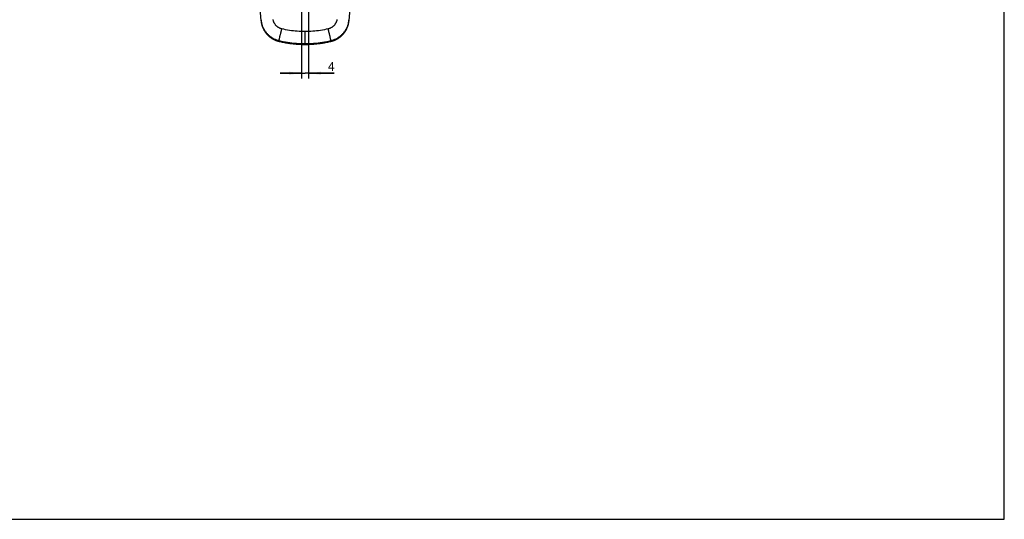
# Model space of a CAD drawing. Units: millimetres. Extents: x 0 to 594, y 0 to 420.
# Drawn here: x 316 to 594, y 0 to 141 of the extents above; entities that cross this region are included whole.
import ezdxf

# ---------------------------------------------------------------- set-up
doc = ezdxf.new("R2010")
doc.units = ezdxf.units.MM
doc.header["$LTSCALE"] = 32.67
doc.layers.get('0').update_dxf_attribs({"linetype": 'CONTINUOUS'})
doc.layers.add('ZEICHNUNGSBEMASSUNGEN', color=7, linetype='CONTINUOUS')
doc.styles.add('TEXTSTYLE_2', font='txt', dxfattribs={"width": 0.7})
doc.dimstyles.new('DIMSTYLE_3', dxfattribs={"dimtxt": 2.5, "dimasz": 3.5, "dimexe": 0.18, "dimexo": 0.0625, "dimgap": 0.09, "dimtad": 1, "dimdsep": 46, "dimtxsty": 'TEXTSTYLE_2', "dimblk": '_FILLED', "dimblk1": '_FILLED', "dimblk2": '_FILLED', "dimcen": 0.09, "dimclrt": 5, "dimadec": 0, "dimazin": 0, "dimtp": 0.1, "dimtm": 0.1, "dimtfac": 1, "dimtofl": 0, "dimtmove": 0, "dimatfit": 3, "dimldrblk": '_FILLED', "dimfxl": 1, "dimtolj": 1, "dimarcsym": 0})

# ---------------------------------------------------------------- blocks, each defined once
blk = doc.blocks.new('_FILLED')
at = {"color": 0, "linetype": 'ByBlock'}
blk.add_solid([(0, 0), (-1, 0.125), (-1, -0.125)], dxfattribs=at)
blk = doc.blocks.new('*D11')
at = {"layer": 'ZEICHNUNGSBEMASSUNGEN', "color": 2, "linetype": 'Continuous'}
for p, q in [((395.53, 186.47), (395.53, 124.57)), ((397.53, 183.44), (397.53, 124.57)), ((395.53, 126.07), (389.53, 126.07)), ((389.53, 126.07), (396.53, 126.07)), ((404.75, 126.07), (396.53, 126.07)), ((397.53, 126.07), (404.75, 126.07))]:
    blk.add_line(p, q, dxfattribs=at)
at = {"layer": 'ZEICHNUNGSBEMASSUNGEN', "color": 2, "linetype": 'Continuous', "xscale": 3.5, "yscale": 3.5, "zscale": 3.5}
blk.add_blockref('_FILLED', (395.53, 126.07), dxfattribs=at)
at = {"layer": 'ZEICHNUNGSBEMASSUNGEN', "color": 2, "linetype": 'Continuous', "xscale": 3.5, "yscale": 3.5, "zscale": 3.5, "rotation": 180}
blk.add_blockref('_FILLED', (397.53, 126.07), dxfattribs=at)
at = {"layer": 'ZEICHNUNGSBEMASSUNGEN', "color": 5, "linetype": 'Continuous', "insert": (403, 129.19), "char_height": 2.5, "width": 1.75, "attachment_point": 1, "line_spacing_factor": 0.9, "style": 'TEXTSTYLE_2'}
blk.add_mtext('4', dxfattribs=at)

msp = doc.modelspace()

# ---------------------------------------------------------------- linework, layer by layer
at = {"color": 7, "linetype": 'Continuous'}
for p, q in [((594, 0), (594, 420)), ((383.306, 149.946), (384.093, 140.979)), ((408.965, 140.979), (409.753, 149.946)), ((384.093, 141.197), (384.108, 141.045)), ((384.093, 140.979), (384.101, 140.892)), ((384.101, 140.892), (384.112, 140.797)), ((384.108, 141.045), (384.133, 140.845)), ((384.112, 140.797), (384.123, 140.701)), ((384.123, 140.701), (384.137, 140.606)), ((384.133, 140.845), (384.165, 140.647)), ((384.137, 140.606), (384.151, 140.511)), ((384.151, 140.511), (384.167, 140.416)), ((384.165, 140.647), (384.202, 140.449)), ((384.167, 140.416), (384.184, 140.321)), ((384.184, 140.321), (384.203, 140.227)), ((384.202, 140.449), (384.245, 140.252)), ((384.203, 140.227), (384.223, 140.132)), ((384.223, 140.132), (384.244, 140.039)), ((384.244, 140.039), (384.267, 139.945)), ((384.245, 140.252), (384.294, 140.057)), ((384.267, 139.945), (384.291, 139.852)), ((384.291, 139.852), (384.316, 139.759)), ((384.294, 140.057), (384.349, 139.864)), ((384.316, 139.759), (384.343, 139.666)), ((384.343, 139.666), (384.371, 139.574)), ((384.349, 139.864), (384.41, 139.672)), ((384.371, 139.574), (384.4, 139.483)), ((384.4, 139.483), (384.431, 139.391)), ((384.41, 139.672), (384.476, 139.482)), ((384.431, 139.391), (384.463, 139.301)), ((384.463, 139.301), (384.496, 139.21)), ((384.476, 139.482), (384.549, 139.294)), ((384.496, 139.21), (384.531, 139.12)), ((384.531, 139.12), (384.567, 139.031)), ((384.549, 139.294), (384.626, 139.108)), ((384.567, 139.031), (384.604, 138.942)), ((384.626, 139.108), (384.71, 138.925)), ((387.529, 141.148), (387.507, 141.273)), ((387.556, 141.025), (387.529, 141.148)), ((387.588, 140.903), (387.556, 141.025)), ((387.624, 140.782), (387.588, 140.903)), ((387.665, 140.662), (387.624, 140.782)), ((387.71, 140.544), (387.665, 140.662)), ((387.76, 140.428), (387.71, 140.544)), ((387.815, 140.315), (387.76, 140.428)), ((387.874, 140.203), (387.815, 140.315)), ((387.937, 140.093), (387.874, 140.203)), ((388.004, 139.986), (387.937, 140.093)), ((388.075, 139.882), (388.004, 139.986)), ((388.151, 139.781), (388.075, 139.882)), ((388.23, 139.682), (388.151, 139.781)), ((388.313, 139.587), (388.23, 139.682)), ((388.399, 139.495), (388.313, 139.587)), ((388.489, 139.406), (388.399, 139.495)), ((388.583, 139.321), (388.489, 139.406)), ((388.679, 139.239), (388.583, 139.321)), ((388.779, 139.161), (388.679, 139.239)), ((388.881, 139.087), (388.779, 139.161)), ((388.987, 139.017), (388.881, 139.087)), ((404.177, 139.087), (404.072, 139.017)), ((404.279, 139.161), (404.177, 139.087)), ((404.379, 139.239), (404.279, 139.161)), ((404.476, 139.321), (404.379, 139.239)), ((404.569, 139.406), (404.476, 139.321)), ((404.659, 139.495), (404.569, 139.406)), ((404.746, 139.587), (404.659, 139.495)), ((404.829, 139.682), (404.746, 139.587)), ((404.908, 139.781), (404.829, 139.682)), ((404.983, 139.882), (404.908, 139.781)), ((405.054, 139.986), (404.983, 139.882)), ((405.122, 140.093), (405.054, 139.986)), ((405.185, 140.203), (405.122, 140.093)), ((405.243, 140.315), (405.185, 140.203)), ((405.298, 140.428), (405.243, 140.315)), ((405.348, 140.544), (405.298, 140.428)), ((405.393, 140.662), (405.348, 140.544)), ((405.434, 140.782), (405.393, 140.662)), ((405.471, 140.903), (405.434, 140.782)), ((405.502, 141.025), (405.471, 140.903)), ((405.529, 141.148), (405.502, 141.025)), ((405.551, 141.273), (405.529, 141.148)), ((408.348, 138.925), (408.432, 139.108)), ((408.432, 139.108), (408.51, 139.294)), ((408.454, 138.942), (408.491, 139.031)), ((408.491, 139.031), (408.527, 139.12)), ((408.51, 139.294), (408.582, 139.482)), ((408.527, 139.12), (408.562, 139.21)), ((408.562, 139.21), (408.595, 139.301)), ((408.582, 139.482), (408.649, 139.672)), ((408.595, 139.301), (408.627, 139.391)), ((408.627, 139.391), (408.658, 139.483)), ((408.649, 139.672), (408.709, 139.864)), ((408.658, 139.483), (408.687, 139.574)), ((408.687, 139.574), (408.715, 139.666)), ((408.709, 139.864), (408.764, 140.057)), ((408.715, 139.666), (408.742, 139.759)), ((408.742, 139.759), (408.768, 139.852)), ((408.764, 140.057), (408.813, 140.252)), ((408.768, 139.852), (408.792, 139.945)), ((408.792, 139.945), (408.814, 140.039)), ((408.813, 140.252), (408.856, 140.449)), ((408.814, 140.039), (408.836, 140.132)), ((408.836, 140.132), (408.856, 140.227)), ((408.856, 140.449), (408.894, 140.647)), ((408.856, 140.227), (408.874, 140.321)), ((408.874, 140.321), (408.891, 140.416)), ((408.891, 140.416), (408.907, 140.511)), ((408.894, 140.647), (408.925, 140.845)), ((408.907, 140.511), (408.922, 140.606)), ((408.922, 140.606), (408.935, 140.701)), ((408.925, 140.845), (408.95, 141.045)), ((408.935, 140.701), (408.947, 140.797)), ((408.947, 140.797), (408.957, 140.892)), ((408.95, 141.045), (408.965, 141.197)), ((408.957, 140.892), (408.965, 140.979)), ((384.604, 138.942), (384.643, 138.854)), ((384.643, 138.854), (384.682, 138.766)), ((384.682, 138.766), (384.723, 138.679)), ((384.71, 138.925), (384.799, 138.745)), ((384.723, 138.679), (384.766, 138.592)), ((384.766, 138.592), (384.809, 138.507)), ((384.799, 138.745), (384.893, 138.567)), ((384.809, 138.507), (384.854, 138.421)), ((384.854, 138.421), (384.9, 138.337)), ((384.893, 138.567), (384.993, 138.392)), ((384.9, 138.337), (384.947, 138.253)), ((384.947, 138.253), (384.996, 138.169)), ((384.993, 138.392), (385.098, 138.22)), ((384.996, 138.169), (385.045, 138.087)), ((385.045, 138.087), (385.096, 138.005)), ((385.096, 138.005), (385.148, 137.924)), ((385.098, 138.22), (385.208, 138.051)), ((385.148, 137.924), (385.201, 137.843)), ((385.201, 137.843), (385.255, 137.764)), ((385.208, 138.051), (385.323, 137.886)), ((385.255, 137.764), (385.311, 137.685)), ((385.311, 137.685), (385.367, 137.607)), ((385.323, 137.886), (385.443, 137.724)), ((385.367, 137.607), (385.425, 137.53)), ((385.425, 137.53), (385.484, 137.453)), ((385.443, 137.724), (385.568, 137.566)), ((385.484, 137.453), (385.544, 137.378)), ((385.544, 137.378), (385.605, 137.303)), ((385.568, 137.566), (385.697, 137.412)), ((385.605, 137.303), (385.667, 137.229)), ((385.667, 137.229), (385.73, 137.157)), ((385.697, 137.412), (385.832, 137.262)), ((385.73, 137.157), (385.794, 137.085)), ((385.794, 137.085), (385.86, 137.014)), ((385.832, 137.262), (385.97, 137.116)), ((385.86, 137.014), (385.926, 136.944)), ((385.926, 136.944), (385.993, 136.875)), ((385.97, 137.116), (386.113, 136.974)), ((385.993, 136.875), (386.061, 136.806)), ((386.061, 136.806), (386.131, 136.739)), ((386.113, 136.974), (386.261, 136.836)), ((386.131, 136.739), (386.201, 136.673)), ((386.201, 136.673), (386.272, 136.608)), ((386.261, 136.836), (386.412, 136.703)), ((386.272, 136.608), (386.344, 136.544)), ((386.344, 136.544), (386.417, 136.481)), ((386.412, 136.703), (386.567, 136.574)), ((386.417, 136.481), (386.491, 136.419)), ((386.491, 136.419), (386.566, 136.358)), ((386.566, 136.358), (386.641, 136.298)), ((386.567, 136.574), (386.726, 136.451)), ((386.641, 136.298), (386.718, 136.239)), ((386.726, 136.451), (386.889, 136.332)), ((386.889, 136.332), (387.056, 136.218)), ((389.095, 138.951), (388.987, 139.017)), ((389.205, 138.89), (389.095, 138.951)), ((389.318, 138.832), (389.205, 138.89)), ((389.433, 138.779), (389.318, 138.832)), ((389.549, 138.73), (389.433, 138.779)), ((389.668, 138.686), (389.549, 138.73)), ((389.788, 138.646), (389.668, 138.686)), ((389.91, 138.611), (389.788, 138.646)), ((390.006, 138.587), (389.91, 138.611)), ((390.509, 138.473), (390.006, 138.587)), ((391.052, 138.361), (390.509, 138.473)), ((391.597, 138.259), (391.052, 138.361)), ((392.145, 138.168), (391.597, 138.259)), ((392.693, 138.088), (392.145, 138.168)), ((393.244, 138.019), (392.693, 138.088)), ((393.795, 137.96), (393.244, 138.019)), ((394.348, 137.912), (393.795, 137.96)), ((394.901, 137.875), (394.348, 137.912)), ((395.455, 137.848), (394.901, 137.875)), ((396.01, 137.833), (395.455, 137.848)), ((396.529, 137.828), (396.01, 137.833)), ((397.048, 137.833), (396.529, 137.828)), ((397.603, 137.848), (397.048, 137.833)), ((398.157, 137.875), (397.603, 137.848)), ((398.71, 137.912), (398.157, 137.875)), ((399.263, 137.96), (398.71, 137.912)), ((399.815, 138.019), (399.263, 137.96)), ((400.365, 138.088), (399.815, 138.019)), ((400.914, 138.168), (400.365, 138.088)), ((401.461, 138.259), (400.914, 138.168)), ((402.006, 138.361), (401.461, 138.259)), ((402.549, 138.473), (402.006, 138.361)), ((403.053, 138.587), (402.549, 138.473)), ((403.149, 138.611), (403.053, 138.587)), ((403.27, 138.646), (403.149, 138.611)), ((403.39, 138.686), (403.27, 138.646)), ((403.509, 138.73), (403.39, 138.686)), ((403.626, 138.779), (403.509, 138.73)), ((403.741, 138.832), (403.626, 138.779)), ((403.853, 138.89), (403.741, 138.832)), ((403.964, 138.951), (403.853, 138.89)), ((404.072, 139.017), (403.964, 138.951)), ((406.003, 136.218), (406.169, 136.332)), ((406.169, 136.332), (406.332, 136.451)), ((406.332, 136.451), (406.491, 136.574)), ((406.341, 136.239), (406.417, 136.298)), ((406.417, 136.298), (406.493, 136.358)), ((406.491, 136.574), (406.646, 136.703)), ((406.493, 136.358), (406.568, 136.419)), ((406.568, 136.419), (406.641, 136.481)), ((406.641, 136.481), (406.714, 136.544)), ((406.646, 136.703), (406.798, 136.836)), ((406.714, 136.544), (406.787, 136.608)), ((406.787, 136.608), (406.858, 136.673)), ((406.798, 136.836), (406.945, 136.974)), ((406.858, 136.673), (406.928, 136.739)), ((406.928, 136.739), (406.997, 136.806)), ((406.945, 136.974), (407.088, 137.116)), ((406.997, 136.806), (407.065, 136.875)), ((407.065, 136.875), (407.133, 136.944)), ((407.088, 137.116), (407.227, 137.262)), ((407.133, 136.944), (407.199, 137.014)), ((407.199, 137.014), (407.264, 137.085)), ((407.227, 137.262), (407.361, 137.412)), ((407.264, 137.085), (407.328, 137.157)), ((407.328, 137.157), (407.391, 137.229)), ((407.361, 137.412), (407.491, 137.566)), ((407.391, 137.229), (407.453, 137.303)), ((407.453, 137.303), (407.514, 137.378)), ((407.491, 137.566), (407.615, 137.724)), ((407.514, 137.378), (407.574, 137.453)), ((407.574, 137.453), (407.633, 137.53)), ((407.615, 137.724), (407.735, 137.886)), ((407.633, 137.53), (407.691, 137.607)), ((407.691, 137.607), (407.747, 137.685)), ((407.735, 137.886), (407.851, 138.051)), ((407.747, 137.685), (407.803, 137.764)), ((407.803, 137.764), (407.857, 137.843)), ((407.851, 138.051), (407.961, 138.22)), ((407.857, 137.843), (407.91, 137.924)), ((407.91, 137.924), (407.962, 138.005)), ((407.961, 138.22), (408.066, 138.392)), ((407.962, 138.005), (408.013, 138.087)), ((408.013, 138.087), (408.063, 138.169)), ((408.063, 138.169), (408.111, 138.253)), ((408.066, 138.392), (408.165, 138.567)), ((408.111, 138.253), (408.158, 138.337)), ((408.158, 138.337), (408.204, 138.421)), ((408.165, 138.567), (408.26, 138.745)), ((408.204, 138.421), (408.249, 138.507)), ((408.249, 138.507), (408.293, 138.592)), ((408.26, 138.745), (408.348, 138.925)), ((408.293, 138.592), (408.335, 138.679)), ((408.335, 138.679), (408.376, 138.766)), ((408.376, 138.766), (408.416, 138.854)), ((408.416, 138.854), (408.454, 138.942)), ((386.718, 136.239), (386.795, 136.182)), ((386.795, 136.182), (386.873, 136.125)), ((386.873, 136.125), (386.952, 136.07)), ((386.952, 136.07), (387.032, 136.015)), ((387.032, 136.015), (387.113, 135.962)), ((387.056, 136.218), (387.225, 136.109)), ((387.113, 135.962), (387.194, 135.91)), ((387.194, 135.91), (387.276, 135.859)), ((387.225, 136.109), (387.398, 136.005)), ((387.276, 135.859), (387.359, 135.81)), ((387.359, 135.81), (387.442, 135.761)), ((387.398, 136.005), (387.574, 135.906)), ((387.442, 135.761), (387.526, 135.714)), ((387.526, 135.714), (387.611, 135.668)), ((387.574, 135.906), (387.753, 135.813)), ((387.611, 135.668), (387.697, 135.624)), ((387.697, 135.624), (387.783, 135.58)), ((387.753, 135.813), (387.935, 135.725)), ((387.783, 135.58), (387.87, 135.538)), ((387.87, 135.538), (387.957, 135.497)), ((387.935, 135.725), (388.119, 135.643)), ((387.957, 135.497), (388.045, 135.457)), ((388.045, 135.457), (388.134, 135.418)), ((388.119, 135.643), (388.305, 135.566)), ((388.134, 135.418), (388.223, 135.381)), ((388.223, 135.381), (388.312, 135.345)), ((388.305, 135.566), (388.494, 135.495)), ((388.312, 135.345), (388.403, 135.311)), ((388.403, 135.311), (388.493, 135.277)), ((388.493, 135.277), (388.584, 135.245)), ((388.494, 135.495), (388.685, 135.429)), ((388.584, 135.245), (388.676, 135.214)), ((388.676, 135.214), (388.768, 135.185)), ((388.685, 135.429), (388.878, 135.37)), ((388.768, 135.185), (388.86, 135.157)), ((388.86, 135.157), (388.953, 135.13)), ((388.878, 135.37), (389.073, 135.316)), ((388.953, 135.13), (389.046, 135.105)), ((389.046, 135.105), (389.14, 135.081)), ((389.073, 135.316), (389.225, 135.278)), ((389.14, 135.081), (389.225, 135.06)), ((389.225, 135.278), (389.79, 135.15)), ((389.225, 135.06), (389.517, 134.993)), ((389.517, 134.993), (389.817, 134.926)), ((389.79, 135.15), (390.398, 135.024)), ((389.817, 134.926), (390.118, 134.863)), ((390.118, 134.863), (390.42, 134.802)), ((390.398, 135.024), (391.008, 134.911)), ((390.42, 134.802), (390.722, 134.745)), ((390.722, 134.745), (391.025, 134.69)), ((391.008, 134.911), (391.62, 134.809)), ((391.025, 134.69), (391.328, 134.638)), ((391.328, 134.638), (391.632, 134.589)), ((391.62, 134.809), (392.235, 134.719)), ((391.632, 134.589), (391.937, 134.543)), ((391.937, 134.543), (392.241, 134.5)), ((392.235, 134.719), (392.851, 134.641)), ((392.241, 134.5), (392.546, 134.46)), ((392.546, 134.46), (392.852, 134.423)), ((392.851, 134.641), (393.468, 134.576)), ((392.852, 134.423), (393.158, 134.389)), ((393.158, 134.389), (393.464, 134.358)), ((393.464, 134.358), (393.77, 134.33)), ((393.468, 134.576), (394.086, 134.522)), ((393.77, 134.33), (394.077, 134.305)), ((394.077, 134.305), (394.384, 134.283)), ((394.086, 134.522), (394.706, 134.48)), ((394.384, 134.283), (394.691, 134.263)), ((394.691, 134.263), (394.999, 134.247)), ((394.706, 134.48), (395.326, 134.451)), ((394.999, 134.247), (395.306, 134.234)), ((395.306, 134.234), (395.614, 134.223)), ((395.326, 134.451), (395.947, 134.433)), ((395.614, 134.223), (395.921, 134.216)), ((395.921, 134.216), (396.229, 134.212)), ((395.947, 134.433), (396.529, 134.428)), ((396.229, 134.212), (396.529, 134.21)), ((396.529, 134.428), (397.112, 134.433)), ((396.529, 134.21), (396.829, 134.212)), ((396.829, 134.212), (397.137, 134.216)), ((397.112, 134.433), (397.732, 134.451)), ((397.137, 134.216), (397.445, 134.223)), ((397.445, 134.223), (397.752, 134.234)), ((397.732, 134.451), (398.352, 134.48)), ((397.752, 134.234), (398.06, 134.247)), ((398.06, 134.247), (398.367, 134.263)), ((398.352, 134.48), (398.972, 134.522)), ((398.367, 134.263), (398.674, 134.283)), ((398.674, 134.283), (398.981, 134.305)), ((398.972, 134.522), (399.59, 134.576)), ((398.981, 134.305), (399.288, 134.33)), ((399.288, 134.33), (399.594, 134.358)), ((399.59, 134.576), (400.208, 134.641)), ((399.594, 134.358), (399.901, 134.389)), ((399.901, 134.389), (400.206, 134.423)), ((400.206, 134.423), (400.512, 134.46)), ((400.208, 134.641), (400.824, 134.719)), ((400.512, 134.46), (400.817, 134.5)), ((400.817, 134.5), (401.122, 134.543)), ((400.824, 134.719), (401.438, 134.809)), ((401.122, 134.543), (401.426, 134.589)), ((401.426, 134.589), (401.73, 134.638)), ((401.438, 134.809), (402.05, 134.911)), ((401.73, 134.638), (402.033, 134.69)), ((402.033, 134.69), (402.336, 134.745)), ((402.05, 134.911), (402.661, 135.024)), ((402.336, 134.745), (402.638, 134.802)), ((402.638, 134.802), (402.94, 134.863)), ((402.661, 135.024), (403.269, 135.15)), ((402.94, 134.863), (403.241, 134.926)), ((403.241, 134.926), (403.542, 134.993)), ((403.269, 135.15), (403.833, 135.278)), ((403.542, 134.993), (403.833, 135.06)), ((403.833, 135.278), (403.986, 135.316)), ((403.833, 135.06), (403.919, 135.081)), ((403.919, 135.081), (404.012, 135.105)), ((403.986, 135.316), (404.18, 135.37)), ((404.012, 135.105), (404.105, 135.13)), ((404.105, 135.13), (404.198, 135.157)), ((404.18, 135.37), (404.373, 135.429)), ((404.198, 135.157), (404.29, 135.185)), ((404.29, 135.185), (404.382, 135.214)), ((404.373, 135.429), (404.564, 135.495)), ((404.382, 135.214), (404.474, 135.245)), ((404.474, 135.245), (404.565, 135.277)), ((404.564, 135.495), (404.753, 135.566)), ((404.565, 135.277), (404.656, 135.311)), ((404.656, 135.311), (404.746, 135.345)), ((404.746, 135.345), (404.835, 135.381)), ((404.753, 135.566), (404.939, 135.643)), ((404.835, 135.381), (404.925, 135.418)), ((404.925, 135.418), (405.013, 135.457)), ((404.939, 135.643), (405.124, 135.725)), ((405.013, 135.457), (405.101, 135.497)), ((405.101, 135.497), (405.188, 135.538)), ((405.124, 135.725), (405.305, 135.813)), ((405.188, 135.538), (405.275, 135.58)), ((405.275, 135.58), (405.361, 135.624)), ((405.305, 135.813), (405.484, 135.906)), ((405.361, 135.624), (405.447, 135.668)), ((405.447, 135.668), (405.532, 135.714)), ((405.484, 135.906), (405.66, 136.005)), ((405.532, 135.714), (405.616, 135.761)), ((405.616, 135.761), (405.7, 135.81)), ((405.66, 136.005), (405.833, 136.109)), ((405.7, 135.81), (405.782, 135.859)), ((405.782, 135.859), (405.864, 135.91)), ((405.833, 136.109), (406.003, 136.218)), ((405.864, 135.91), (405.946, 135.962)), ((405.946, 135.962), (406.026, 136.015)), ((406.026, 136.015), (406.106, 136.07)), ((406.106, 136.07), (406.185, 136.125)), ((406.185, 136.125), (406.263, 136.182)), ((406.263, 136.182), (406.341, 136.239)), ((0, 0), (594, 0))]:
    msp.add_line(p, q, dxfattribs=at)
at = {"color": 9, "linetype": 'Continuous'}
msp.add_line((396.529, 134.21), (396.529, 137.828), dxfattribs=at)
for centre, start, end in [((396.422, 133.849), 168.77756, 169.26368), ((396.637, 133.849), 10.73632, 11.22234)]:
    msp.add_arc(centre, 7.304, start, end, dxfattribs=at)
for points, knots in [([(384.093, 140.979), (384.093, 140.981), (384.094, 140.985), (384.098, 140.992), (384.105, 140.998), (384.11, 141.002), (384.113, 141.004)], [0, 0, 0, 0, 0.1807012, 0.3952136, 0.664755, 1, 1, 1, 1]), ([(408.965, 140.979), (408.965, 140.981), (408.965, 140.985), (408.96, 140.992), (408.954, 140.998), (408.948, 141.002), (408.945, 141.004)], [0, 0, 0, 0, 0.1806744, 0.3951757, 0.6647269, 1, 1, 1, 1]), ([(389.243, 135.412), (389.262, 135.515), (389.315, 135.767), (389.41, 136.199), (389.507, 136.621), (389.593, 136.988), (389.66, 137.266), (389.725, 137.535), (389.786, 137.786), (389.843, 138.012), (389.887, 138.181), (389.918, 138.3), (389.938, 138.374), (389.956, 138.437), (389.971, 138.49), (389.983, 138.531), (389.992, 138.558), (389.998, 138.573), (390.001, 138.581), (390.003, 138.585), (390.005, 138.587), (390.006, 138.587)], [0, 0, 0, 0, 0.0961019, 0.2366939, 0.4054541, 0.4943386, 0.5827792, 0.6681885, 0.7480678, 0.8200801, 0.8821198, 0.908821, 0.9323744, 0.9526098, 0.9693795, 0.9825629, 0.9920702, 0.9954261, 0.9978479, 0.9993464, 1, 1, 1, 1]), ([(403.815, 135.412), (403.796, 135.515), (403.743, 135.767), (403.648, 136.199), (403.551, 136.621), (403.465, 136.988), (403.399, 137.266), (403.334, 137.535), (403.272, 137.786), (403.215, 138.012), (403.172, 138.181), (403.14, 138.3), (403.12, 138.374), (403.103, 138.437), (403.088, 138.49), (403.075, 138.531), (403.066, 138.558), (403.061, 138.573), (403.057, 138.581), (403.055, 138.585), (403.053, 138.587), (403.053, 138.587)], [0, 0, 0, 0, 0.0961016, 0.2366934, 0.405453, 0.4943372, 0.5827777, 0.6681868, 0.7480658, 0.8200784, 0.8821186, 0.9088194, 0.9323737, 0.9526085, 0.969379, 0.9825624, 0.9920698, 0.9954258, 0.997848, 0.9993466, 1, 1, 1, 1]), ([(389.225, 135.278), (389.224, 135.278), (389.224, 135.282), (389.224, 135.288), (389.225, 135.299), (389.226, 135.314), (389.229, 135.333), (389.235, 135.366), (389.239, 135.393), (389.243, 135.412)], [0, 0, 0, 0, 0.0201167, 0.0687657, 0.1479723, 0.2579058, 0.3984304, 0.5693049, 1, 1, 1, 1]), ([(389.225, 135.06), (389.225, 135.06), (389.224, 135.061), (389.224, 135.064), (389.224, 135.072), (389.225, 135.084), (389.227, 135.1), (389.23, 135.121), (389.234, 135.147), (389.24, 135.177), (389.244, 135.198), (389.246, 135.21)], [0, 0, 0, 0, 0.0071372, 0.0203408, 0.0689123, 0.1481459, 0.2581511, 0.3987345, 0.5695502, 0.770159, 1, 1, 1, 1]), ([(403.833, 135.06), (403.834, 135.06), (403.834, 135.061), (403.835, 135.064), (403.835, 135.072), (403.834, 135.084), (403.831, 135.1), (403.828, 135.121), (403.824, 135.147), (403.819, 135.177), (403.815, 135.198), (403.812, 135.21)], [0, 0, 0, 0, 0.0071371, 0.0203408, 0.0689123, 0.1481455, 0.2581507, 0.3987342, 0.5695497, 0.7701595, 1, 1, 1, 1]), ([(403.833, 135.278), (403.834, 135.278), (403.835, 135.282), (403.835, 135.288), (403.834, 135.299), (403.832, 135.314), (403.829, 135.333), (403.824, 135.366), (403.819, 135.393), (403.815, 135.412)], [0, 0, 0, 0, 0.0201073, 0.0687478, 0.1479565, 0.2578889, 0.3984243, 0.569315, 1, 1, 1, 1])]:
    msp.add_open_spline(points, degree=3, knots=knots, dxfattribs=at)

# ---------------------------------------------------------------- dimensions: what is measured, and where the dimension line sits
at = {"layer": 'ZEICHNUNGSBEMASSUNGEN', "color": 2, "linetype": 'Continuous'}
dim = msp.add_linear_dim(base=(397.529, 126.068), p1=(395.529, 186.467), p2=(397.529, 183.443), text='4', dimstyle='DIMSTYLE_3', dxfattribs=at)
dim.commit()
dim.dimension.update_dxf_attribs({"geometry": '*D11', "text_midpoint": (403.876, 127.943), "dimtype": 160})

doc.saveas('drawing.dxf')
